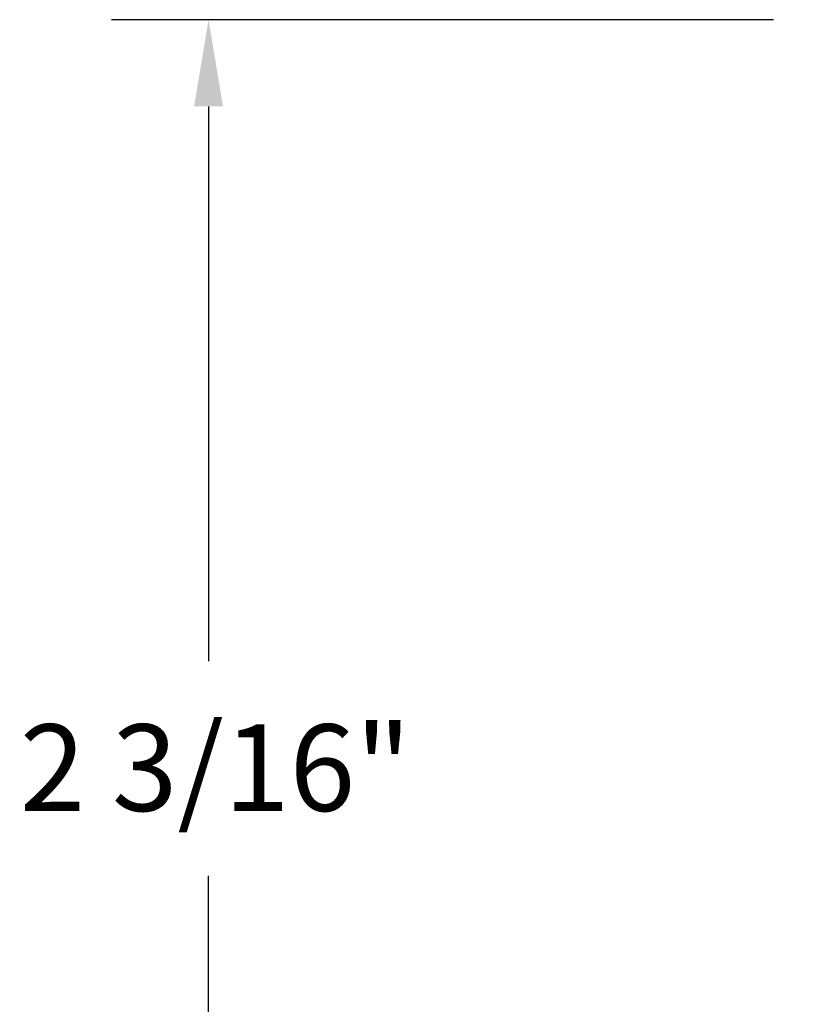
# Model space of a CAD drawing. Extents: x 45.69 to 47.95, y 67.32 to 70.16.
# Drawn here: x 45.69 to 46.82, y 68.74 to 70.16 of the extents above; entities that cross this region are included whole.
import ezdxf

# ---------------------------------------------------------------- set-up
doc = ezdxf.new("R2010")
doc.units = 0
doc.header["$PDMODE"] = 3
doc.layers.get('0').update_dxf_attribs({"linetype": 'CONTINUOUS'})
doc.layers.get('DEFPOINTS').update_dxf_attribs({"color": 252, "linetype": 'CONTINUOUS'})
doc.layers.add('DIM', color=1, linetype='CONTINUOUS')
doc.styles.add('STD', font='txt')
doc.dimstyles.get("Standard").update_dxf_attribs({"dimtxt": 0.18, "dimasz": 0.18, "dimexe": 0.18, "dimexo": 0.0625, "dimgap": 0.09, "dimtad": 0, "dimtih": 1, "dimtoh": 1, "dimzin": 0, "dimcen": 0.09, "dimazin": 3, "dimtfac": 1, "dimtofl": 0, "dimtmove": 0, "dimatfit": 3})

# ---------------------------------------------------------------- blocks, each defined once
blk = doc.blocks.new('*U3')
at = {"layer": 'DIM', "style": 'STD'}
blk.add_text('2 3/16"', height=0.125, dxfattribs=at).set_placement((45.6943, 69.0231))
blk = doc.blocks.new('*D2')
at = {"layer": 'DEFPOINTS', "color": 0}
for p in [(46.8508, 70.1645), (45.9665, 68.0045), (46.8508, 68.0045)]:
    blk.add_point(p, dxfattribs=at)
at = {"layer": 'DIM', "color": 3}
for p, q in [((46.7808, 70.1645), (45.8265, 70.1645)), ((46.7808, 68.0045), (45.8265, 68.0045))]:
    blk.add_line(p, q, dxfattribs=at)
at = {"layer": 'DIM', "color": 2}
for p, q in [((45.9665, 70.0395), (45.9665, 69.2392)), ((45.9665, 68.1295), (45.9665, 68.9298))]:
    blk.add_line(p, q, dxfattribs=at)
for points in [[(45.9456, 70.0395), (45.9873, 70.0395), (45.9665, 70.1645)], [(45.9456, 68.1295), (45.9873, 68.1295), (45.9665, 68.0045)]]:
    blk.add_solid(points, dxfattribs=at)
blk.add_blockref('*U3', (0, 0))

msp = doc.modelspace()

# ---------------------------------------------------------------- dimensions: what is measured, and where the dimension line sits
at = {"layer": 'DIM'}
dim = msp.add_linear_dim(base=(45.96646, 68.0045), p1=(46.85079, 70.1645), p2=(46.85079, 68.0045), angle=90, dimstyle='Standard', override={"dimdec": 4}, dxfattribs=at)
dim.commit()
dim.dimension.update_dxf_attribs({"geometry": '*D2', "text_midpoint": (45.96646, 69.0845)})

doc.saveas('drawing.dxf')
